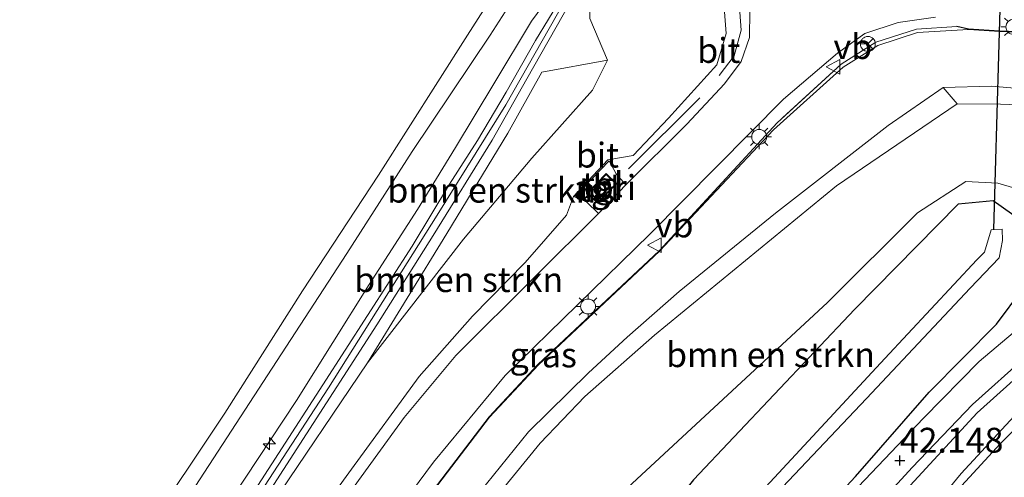
# Model space of a CAD drawing. Units: metres. Extents: x 177057 to 180010, y 324999 to 331253.
# Drawn here: x 179843 to 179942, y 325966 to 326012 of the extents above; entities that cross this region are included whole.
import ezdxf
from ezdxf.enums import TextEntityAlignment as Align

# ---------------------------------------------------------------- set-up
doc = ezdxf.new("R2010")
doc.units = ezdxf.units.M
doc.linetypes.add('IE-TERREINAFSCHEIDING', pattern=[10, 8, -2])
doc.layers.get('0').update_dxf_attribs({"lineweight": 25})
for name, color, linetype, lineweight in [('B-ME-AL-OVERIG-S-B1', 7, 'Continuous', 18), ('B-ME-GR-BOMENSTRUIKEN-GV-B6', 93, 'Continuous', 18), ('B-ME-GR-BOOM-GV-B6', 93, 'Continuous', 18), ('B-ME-GW-KRUINLIJN-L-B1', 93, 'Continuous', 18), ('B-ME-GW-TEENLIJN-L-B1', 93, 'Continuous', 18), ('B-ME-IE-GRASLAND-GV-B6', 93, 'Continuous', 18), ('B-ME-IE-INRICHTINGSELEMENT-GV-B6', 253, 'Continuous', 18), ('B-ME-IE-MEUBILAIR_WEGMEUBILAIR-LICHTMAST-S-B1', 8, 'Continuous', 18), ('B-ME-IE-TERREINAFSCHEIDING-RASTERHEKWERK-L-B1', 8, 'IE-TERREINAFSCHEIDING', 18), ('B-ME-KG-KADASTRAAL-DAKRAND-L-B1', 13, 'Continuous', 18), ('B-ME-OB-BEKLEDING-GV-B6', 253, 'Continuous', 18), ('B-ME-OB-WATERLIJN-L-B1', 133, 'OB-WATERLIJN', 18), ('B-ME-OG-WATER-GV-B6', 153, 'Continuous', 18), ('B-ME-VH-VERH_SOORT-BITUMEN-GV-B6', 8, 'IE-TERREINAFSCHEIDING-NATUURLIJK-HOUTWAL', 18), ('B-ME-VH-VERH_SOORT-HALF_VERHARDING-GV-B6', 8, 'IE-TERREINAFSCHEIDING-NATUURLIJK-HOUTWAL', 18), ('B-ME-VH-VERH_SOORT-TEGELS-GV-B6', 8, 'Continuous', 18), ('B-ME-VW-MEUBILAIR_WEGMEUBILAIR-RONA-S-B1', 8, 'Continuous', 18), ('B-ME-VW-MEUBILAIR_WEGMEUBILAIR-VERKEERSBORD-S-B1', 8, 'Continuous', 18)]:
    doc.layers.add(name, color=color, linetype=linetype, lineweight=lineweight)
for name, color, linetype in [('B-ME-GW-HOOGTEPUNT-S-B1', 10, 'Continuous'), ('B-ME-GW-INSTEEKWATERGANG-L-B1', 10, 'Continuous'), ('B-ME-IE-TERREINAFSCHEIDING-HAAG-L-B1', 10, 'Continuous'), ('B-ME-KW-DUIKER-L-B1', 10, 'Continuous')]:
    doc.layers.add(name, color=color, linetype=linetype)
doc.styles.add('NLCS-ISO', font='NLCS-ISO.TTF')
doc.linetypes.add('IE-TERREINAFSCHEIDING-NATUURLIJK-HOUTWAL', pattern='A,7,-1.5,[67,NLCS.SHX,S=0.75,R=45,X=0,Y=0],-1.5,7,-1.5,[70,NLCS.SHX,S=0.75,R=0,X=0,Y=0],-1.5', length=20)
doc.linetypes.add('OB-WATERLIJN', pattern='A,10,[32,NLCS.SHX,S=2,R=0,X=0,Y=0],-12', length=22)

# ---------------------------------------------------------------- blocks, each defined once
blk = doc.blocks.new('hecto')
for p, q in [((0, 0.625), (-0.625, 0)), ((0, -0.625), (0, 0.625)), ((-0.625, 0), (0.625, 0)), ((0.625, 0), (0, -0.625))]:
    blk.add_line(p, q)
blk = doc.blocks.new('hoogtepunt')
for p, q in [((-0.5, 0), (0.5, 0)), ((0, 0.5), (0, -0.5))]:
    blk.add_line(p, q)
blk = doc.blocks.new('lantaarnpaal')
for p, q in [((0, 0.75), (0, 1.25)), ((-0.75, 0), (-1.25, 0)), ((-0.884, 0.884), (-0.53, 0.53)), ((0.53, 0.53), (0.884, 0.884)), ((0.75, 0), (1.25, 0)), ((-0.53, -0.53), (-0.884, -0.884)), ((0, -0.75), (0, -1.25)), ((0.53, -0.53), (0.884, -0.884))]:
    blk.add_line(p, q)
blk.add_circle((0, 0), 0.75)
blk = doc.blocks.new('verkeersbord')
for p, q in [((0, 0.75), (-0.75, -0.625)), ((0.75, -0.625), (0, 0.75)), ((-0.75, -0.625), (0.75, -0.625))]:
    blk.add_line(p, q)
blk = doc.blocks.new('wegwijzer')
for q in [(-0.53, -0.53), (0, 0.75), (0.53, -0.53)]:
    blk.add_line((0, 0), q)
blk.add_circle((0, 0), 0.75)

msp = doc.modelspace()

# ---------------------------------------------------------------- linework, layer by layer
at = {"layer": 'B-ME-GR-BOMENSTRUIKEN-GV-B6'}
for points in [[(179913.577, 326013.637, 51.823), (179913.816, 326010.574, 51.62), (179912.89, 326007.437, 51.307), (179908.011, 326002.048, 51.071), (179904.473, 325998.306, 50.845), (179901.936, 325997.863, 50.748), (179898.474, 325994.186, 50.647), (179897.757, 325992.296, 50.485), (179893.598, 325987.514, 50.365), (179888.306, 325982.114, 50.015), (179882.94, 325976.041, 49.802), (179876.134, 325966.719, 49.484), (179866.821, 325953.882, 48.981), (179858.579, 325942.405, 48.497), (179849.728, 325930.32, 47.989), (179844.656, 325923.194, 47.786), (179840.065, 325915.56, 47.491)], [(179842.095, 325922.874, 47.057), (179850.567, 325935.884, 47.052), (179859.625, 325949.399, 47.052), (179868.066, 325963.064, 47.043), (179877.736, 325977.435, 47.043), (179887.409, 325989.875, 47.062), (179894.272, 325998.04, 47.062), (179900.38, 326004.887, 46.946), (179901.875, 326007.891, 46.808), (179900.102, 326012.075, 46.517)], [(179883.857, 325963.877, 49.544), (179890.018, 325971.964, 49.779), (179894.933, 325977.214, 49.95), (179907.13, 325988.683, 50.661), (179918.594, 326000.892, 51.094), (179925.582, 326007.205, 51.307), (179929.073, 326009.371, 51.26), (179933.071, 326010.666, 51.145), (179938.185, 326010.983, 51.034), (179941.319, 326010.772, 50.854), (179949.469, 326010.46, 50.508)], [(179877.736, 325977.435, 47.043), (179885.741, 325990.458, 47.039), (179891.865, 326000.555, 46.886), (179895.286, 326006.703, 46.591), (179901.875, 326007.891, 46.808), (179900.38, 326004.887, 46.946), (179894.272, 325998.04, 47.062), (179887.409, 325989.875, 47.062), (179877.736, 325977.435, 47.043)], [(179947.862, 326004.658, 46.665), (179940.498, 326005.281, 46.711), (179935.641, 326005.155, 46.711), (179930.125, 326001.309, 46.711), (179918.778, 325992.488, 47.154), (179909.102, 325984.599, 47.186), (179903.868, 325980.012, 47.288), (179899.978, 325976.432, 47.182), (179893.934, 325970.477, 47.135), (179889.715, 325965.239, 46.974)]]:
    msp.add_polyline3d(points, dxfattribs=at)
at = {"layer": 'B-ME-GR-BOOM-GV-B6'}
for points in [[(179886.766, 325959.12, 46.882), (179895.109, 325969.349, 46.979), (179899.603, 325974.032, 47.117), (179906.62, 325980.217, 47.149), (179924.923, 325995.236, 46.905), (179937.052, 326003.496, 46.628), (179941.41, 326003.478, 46.568), (179953.752, 326003.042, 46.517)], [(179947.068, 325993.786, 42.046), (179941.136, 325995.518, 41.995), (179937.944, 325995.691, 42.166), (179933.074, 325992.522, 42.028), (179924.001, 325983.512, 41.922), (179903.935, 325964.881, 41.94)]]:
    msp.add_polyline3d(points, dxfattribs=at)
at = {"layer": 'B-ME-GW-INSTEEKWATERGANG-L-B1'}
for points in [[(179943.557, 325991.689, 41.843), (179940.691, 325993.72, 41.922), (179937.152, 325993.388, 41.889), (179926.77, 325982.835, 41.852), (179910.53, 325965.644, 41.834), (179902.287, 325955.378, 41.834), (179890.365, 325941.277, 41.792), (179880.05, 325930.092, 41.806), (179869.418, 325918.465, 41.802), (179860.195, 325907.942, 41.719), (179856.86, 325904.013, 41.746), (179854.242, 325901.165, 41.816), (179854.568, 325898.225, 41.816), (179857.288, 325895.442, 41.631), (179860.99, 325896.528, 41.534), (179865.937, 325903.921, 41.613), (179879.512, 325917.813, 41.769), (179901.266, 325938.85, 41.968), (179917.759, 325956.213, 41.959), (179926.826, 325965.994, 41.959), (179934.25, 325974.488, 42.088)], [(179934.25, 325974.488, 42.088), (179941.002, 325981.321, 42.019), (179943.654, 325984.865, 41.917)], [(179946.309, 325978.912, 41.949), (179939.064, 325972.4, 41.926), (179930.751, 325963.383, 41.963), (179917.672, 325949.103, 41.968), (179904.149, 325934.251, 41.954), (179891.835, 325920.902, 42.06), (179880.177, 325908.286, 41.995), (179874.088, 325900.942, 42.005), (179871.026, 325895.665, 41.954), (179868.028, 325888.337, 41.889), (179866.953, 325881.852, 41.691)]]:
    msp.add_polyline3d(points, dxfattribs=at)
at = {"layer": 'B-ME-GW-KRUINLIJN-L-B1'}
for points in [[(180000, 326170.3613, 47.0172), (179997.965, 326166.966, 47.029), (179986.749, 326148.858, 47.02), (179975.59, 326130.993, 47.048), (179962.379, 326110.688, 47.071), (179951.997, 326094.624, 47.066), (179940.805, 326077.191, 47.029), (179928.271, 326057.223, 47.131), (179922.196, 326049.277, 47.024), (179917.589, 326043.38, 46.568), (179912.875, 326038.052, 46.046), (179908.116, 326032.899, 46.037), (179900.955, 326021.702, 46.092), (179897.557, 326013.797, 46.152), (179891.65, 326003.401, 46.798), (179884.753, 325992.301, 47.158), (179873.814, 325974.918, 47.214), (179862.337, 325957.212, 47.2), (179848.003, 325935.084, 47.204), (179834.562, 325914.535, 47.227), (179830.925, 325908.93, 47.131)], [(179912.435, 326015.262, 51.911), (179913.577, 326013.637, 51.823), (179913.816, 326010.574, 51.62), (179912.89, 326007.437, 51.307), (179908.011, 326002.048, 51.071), (179904.473, 325998.306, 50.845)], [(179827.94, 325907.693, 46.94), (179832.433, 325915.005, 46.905), (179838.771, 325924.655, 46.891), (179845.386, 325934.845, 46.872), (179853.403, 325947.282, 46.836), (179861.603, 325959.98, 46.891), (179870.618, 325973.622, 46.882), (179877.932, 325985.313, 46.997), (179882.779, 325992.864, 46.942), (179886.613, 325999.09, 46.78), (179890.454, 326005.506, 46.545), (179894.234, 326011.834, 46.19), (179895.94, 326014.168, 45.861)], [(179938.185, 326010.983, 51.034), (179933.071, 326010.666, 51.145), (179929.073, 326009.371, 51.26), (179925.582, 326007.205, 51.307), (179918.594, 326000.892, 51.094)], [(180000, 326008.8273, 49.2128), (179993.829, 326008.987, 49.341), (179986.075, 326009.089, 49.433), (179963.276, 326009.933, 50.038), (179949.469, 326010.46, 50.508), (179941.319, 326010.772, 50.854), (179938.185, 326010.983, 51.034)], [(179990.421, 326003.351, 46.499), (179977.001, 326003.209, 46.499), (179968.155, 326003.145, 46.506), (179953.752, 326003.042, 46.517), (179941.41, 326003.478, 46.568), (179937.052, 326003.496, 46.628), (179935.641, 326005.155, 46.711)], [(179937.052, 326003.496, 46.628), (179924.923, 325995.236, 46.905), (179906.62, 325980.217, 47.149), (179899.603, 325974.032, 47.117), (179895.109, 325969.349, 46.979), (179886.766, 325959.12, 46.882), (179877.302, 325947.117, 46.905), (179866.586, 325933.747, 46.872), (179855.901, 325920.139, 46.896), (179850.896, 325914.097, 46.946), (179846.587, 325909.639, 47.075)], [(179918.594, 326000.892, 51.094), (179907.13, 325988.683, 50.661), (179894.933, 325977.214, 49.95), (179890.018, 325971.964, 49.779), (179883.857, 325963.877, 49.544), (179872.889, 325949.165, 48.949), (179863.968, 325936.996, 48.501), (179855.407, 325925.041, 48.054), (179848.726, 325915.878, 47.643), (179846.373, 325911.609, 47.482), (179845.1, 325908.862, 47.362), (179844.919, 325905.825, 46.914)], [(179904.473, 325998.306, 50.845), (179901.936, 325997.863, 50.748), (179898.474, 325994.186, 50.647), (179897.757, 325992.296, 50.485), (179893.598, 325987.514, 50.365), (179888.306, 325982.114, 50.015), (179882.94, 325976.041, 49.802), (179876.134, 325966.719, 49.484), (179866.821, 325953.882, 48.981), (179858.579, 325942.405, 48.497), (179849.728, 325930.32, 47.989), (179844.656, 325923.194, 47.786), (179840.065, 325915.56, 47.491), (179837.837, 325913.955, 47.302)]]:
    msp.add_polyline3d(points, dxfattribs=at)
at = {"layer": 'B-ME-GW-TEENLIJN-L-B1'}
msp.add_line((179940.498, 326005.281, 46.711), (179935.641, 326005.155, 46.711), dxfattribs=at)
for points in [[(179901.875, 326007.891, 46.808), (179900.102, 326012.075, 46.517), (179900.172, 326015.31, 46.079), (179901.955, 326020.395, 46.052)], [(179877.736, 325977.435, 47.043), (179887.409, 325989.875, 47.062), (179894.272, 325998.04, 47.062), (179900.38, 326004.887, 46.946), (179901.875, 326007.891, 46.808)], [(179935.641, 326005.155, 46.711), (179930.125, 326001.309, 46.711), (179918.778, 325992.488, 47.154), (179909.102, 325984.599, 47.186), (179903.868, 325980.012, 47.288)], [(179991.166, 326004.897, 46.674), (179981.398, 326004.609, 46.674), (179971.483, 326004.454, 46.591), (179947.862, 326004.658, 46.665), (179940.498, 326005.281, 46.711)], [(179996.487, 325994.864, 41.959), (179981.065, 325994.534, 42.115), (179972.839, 325994.113, 42.245), (179964.624, 325993.28, 42.365), (179957.517, 325992.673, 42.369), (179947.068, 325993.786, 42.046), (179941.136, 325995.518, 41.995), (179937.944, 325995.691, 42.166), (179933.074, 325992.522, 42.028), (179924.001, 325983.512, 41.922), (179903.935, 325964.881, 41.94), (179901.189, 325962.688, 42.088)], [(179893.934, 325970.477, 47.135), (179899.978, 325976.432, 47.182), (179903.868, 325980.012, 47.288)], [(179837.837, 325913.955, 47.302), (179838.942, 325917.029, 47.177), (179842.095, 325922.874, 47.057), (179850.567, 325935.884, 47.052), (179859.625, 325949.399, 47.052), (179868.066, 325963.064, 47.043), (179877.736, 325977.435, 47.043)], [(179846.587, 325909.639, 47.075), (179847.223, 325911.343, 47.103), (179852.025, 325917.19, 46.923), (179860.135, 325927.782, 46.932), (179867.352, 325937.034, 46.969), (179875.62, 325947.462, 46.997), (179884.936, 325959.442, 46.969), (179889.715, 325965.239, 46.974), (179893.934, 325970.477, 47.135)]]:
    msp.add_polyline3d(points, dxfattribs=at)
at = {"layer": 'B-ME-IE-GRASLAND-GV-B6'}
for points in [[(179823.191, 325907.717, 44.619), (179830.401, 325918.973, 44.542), (179839.02, 325932.352, 44.542), (179845.982, 325942.598, 44.565), (179853.024, 325953.815, 44.565), (179859.985, 325964.311, 44.538), (179868.153, 325976.876, 44.612), (179875.664, 325988.445, 44.662), (179882.235, 325998.715, 44.607), (179890.082, 326010.403, 44.759), (179892.516, 326014.201, 44.718)], [(179895.94, 326014.168, 45.861), (179894.234, 326011.834, 46.19), (179890.454, 326005.506, 46.545), (179886.613, 325999.09, 46.78), (179882.779, 325992.864, 46.942), (179877.932, 325985.313, 46.997), (179870.618, 325973.622, 46.882), (179861.603, 325959.98, 46.891), (179853.403, 325947.282, 46.836), (179845.386, 325934.845, 46.872), (179838.771, 325924.655, 46.891), (179832.433, 325915.005, 46.905), (179827.94, 325907.693, 46.94), (179823.191, 325907.717, 44.619)], [(179835.506, 325914.73, 47.117), (179846.111, 325930.945, 47.085), (179858.828, 325950.442, 47.025), (179870.954, 325969.237, 47.062), (179878.697, 325981.237, 47.126), (179884.339, 325990.255, 47.062), (179890.275, 325999.839, 46.789), (179893.768, 326006.01, 46.582), (179898.149, 326013.686, 45.95)], [(179897.267, 326014.219, 45.94), (179894.656, 326009.877, 46.287), (179891.698, 326004.678, 46.697), (179888.827, 325999.8, 46.854), (179885.988, 325995.417, 47.052), (179882.227, 325989.162, 47.08), (179873.273, 325975.226, 47.048), (179864.342, 325961.372, 47.016), (179854.224, 325945.765, 47.016), (179845.552, 325932.447, 47.048), (179836.907, 325919.218, 47.057)], [(179838.771, 325924.655, 46.891), (179845.386, 325934.845, 46.872), (179853.403, 325947.282, 46.836), (179861.603, 325959.98, 46.891), (179870.618, 325973.622, 46.882), (179877.932, 325985.313, 46.997), (179882.779, 325992.864, 46.942), (179886.613, 325999.09, 46.78), (179890.454, 326005.506, 46.545), (179894.234, 326011.834, 46.19), (179895.94, 326014.168, 45.861)], [(179840.065, 325915.56, 47.491), (179844.656, 325923.194, 47.786), (179849.728, 325930.32, 47.989), (179858.579, 325942.405, 48.497), (179866.821, 325953.882, 48.981), (179876.134, 325966.719, 49.484), (179882.94, 325976.041, 49.802), (179888.306, 325982.114, 50.015), (179893.598, 325987.514, 50.365), (179897.757, 325992.296, 50.485), (179898.474, 325994.186, 50.647), (179901.936, 325997.863, 50.748), (179904.473, 325998.306, 50.845), (179908.011, 326002.048, 51.071), (179912.89, 326007.437, 51.307), (179913.816, 326010.574, 51.62), (179913.577, 326013.637, 51.823)], [(179916.216, 326012.866, 51.676), (179916.168, 326010.171, 51.51), (179915.323, 326007.765, 51.385), (179913.663, 326005.51, 51.302), (179909.873, 326001.457, 50.993), (179903.744, 325995.352, 50.762), (179902.776, 325996.454, 50.744), (179902.048, 325997.775, 50.693), (179898.587, 325994.123, 50.628), (179899.773, 325993.643, 50.633), (179900.981, 325992.475, 50.554), (179894.631, 325986.147, 50.195), (179886.637, 325978.167, 49.959), (179881.448, 325971.926, 49.664), (179866.786, 325951.675, 48.981), (179850.191, 325928.995, 47.998), (179844.043, 325920.345, 47.721), (179840.605, 325914.062, 47.537)], [(179900.102, 326012.075, 46.517), (179901.875, 326007.891, 46.808), (179895.286, 326006.703, 46.591), (179891.865, 326000.555, 46.886), (179885.741, 325990.458, 47.039), (179877.736, 325977.435, 47.043), (179868.066, 325963.064, 47.043), (179859.625, 325949.399, 47.052), (179850.567, 325935.884, 47.052), (179842.095, 325922.874, 47.057)], [(179877.083, 325957.55, 49.359), (179884.383, 325967.43, 49.659), (179891.591, 325976.137, 50.065), (179906.163, 325990.369, 50.753), (179919.581, 326003.957, 51.339), (179925.008, 326008.607, 51.394), (179927.778, 326010.58, 51.417), (179931.116, 326011.673, 51.32), (179934.868, 326012.222, 51.214)], [(179883.818, 325963.907, 49.544), (179889.979, 325971.996, 49.779), (179894.897, 325977.25, 49.95), (179907.095, 325988.719, 50.661), (179918.958, 326001.6, 51.173), (179925.386, 326007.495, 51.256), (179928.876, 326009.713, 51.274), (179932.972, 326011.023, 51.219), (179937.037, 326011.294, 51.127), (179938.188, 326011.033, 51.034), (179941.321, 326010.822, 50.854), (179949.471, 326010.51, 50.508)], [(179949.471, 326010.51, 50.508), (179941.321, 326010.822, 50.854), (179938.188, 326011.033, 51.034), (179937.037, 326011.294, 51.127), (179932.972, 326011.023, 51.219), (179928.876, 326009.713, 51.274), (179925.386, 326007.495, 51.256), (179918.958, 326001.6, 51.173), (179907.095, 325988.719, 50.661), (179894.897, 325977.25, 49.95), (179889.979, 325971.996, 49.779), (179883.818, 325963.907, 49.544)], [(179949.469, 326010.46, 50.508), (179941.319, 326010.772, 50.854), (179938.185, 326010.983, 51.034), (179933.071, 326010.666, 51.145), (179929.073, 326009.371, 51.26), (179925.582, 326007.205, 51.307), (179918.594, 326000.892, 51.094), (179907.13, 325988.683, 50.661), (179894.933, 325977.214, 49.95), (179890.018, 325971.964, 49.779), (179883.857, 325963.877, 49.544)], [(179889.715, 325965.239, 46.974), (179893.934, 325970.477, 47.135), (179899.978, 325976.432, 47.182), (179903.868, 325980.012, 47.288), (179909.102, 325984.599, 47.186), (179918.778, 325992.488, 47.154), (179930.125, 326001.309, 46.711), (179935.641, 326005.155, 46.711), (179937.052, 326003.496, 46.628)], [(180000, 326003.1235, 46.4883), (179997.854, 326003.149, 46.499), (179990.421, 326003.351, 46.499), (179977.001, 326003.209, 46.499), (179968.155, 326003.145, 46.506), (179953.752, 326003.042, 46.517), (179941.41, 326003.478, 46.568), (179937.052, 326003.496, 46.628), (179935.641, 326005.155, 46.711), (179940.498, 326005.281, 46.711), (179947.862, 326004.658, 46.665), (179971.483, 326004.454, 46.591), (179981.398, 326004.609, 46.674), (179991.166, 326004.897, 46.674), (179998.591, 326004.755, 46.646), (180000, 326004.7889, 46.6454), (180000, 326003.1235, 46.4883)], [(179937.052, 326003.496, 46.628), (179924.923, 325995.236, 46.905), (179906.62, 325980.217, 47.149), (179899.603, 325974.032, 47.117), (179895.109, 325969.349, 46.979), (179886.766, 325959.12, 46.882)], [(179903.935, 325964.881, 41.94), (179924.001, 325983.512, 41.922), (179933.074, 325992.522, 42.028), (179937.944, 325995.691, 42.166), (179941.136, 325995.518, 41.995), (179947.068, 325993.786, 42.046)], [(179943.654, 325984.865, 41.917), (179941.002, 325981.321, 42.019), (179934.25, 325974.488, 42.088), (179926.826, 325965.994, 41.959), (179917.759, 325956.213, 41.959), (179901.266, 325938.85, 41.968), (179879.512, 325917.813, 41.769), (179865.937, 325903.921, 41.613), (179860.99, 325896.528, 41.534), (179857.288, 325895.442, 41.631), (179854.568, 325898.225, 41.816), (179854.242, 325901.165, 41.816), (179856.86, 325904.013, 41.746), (179860.195, 325907.942, 41.719), (179869.418, 325918.465, 41.802), (179880.05, 325930.092, 41.806), (179890.365, 325941.277, 41.792), (179902.287, 325955.378, 41.834), (179910.53, 325965.644, 41.834), (179926.77, 325982.835, 41.852), (179937.152, 325993.388, 41.889), (179940.691, 325993.72, 41.922), (179943.557, 325991.689, 41.843)], [(179943.557, 325991.689, 41.843), (179940.691, 325993.72, 41.922), (179937.152, 325993.388, 41.889), (179926.77, 325982.835, 41.852), (179910.53, 325965.644, 41.834), (179902.287, 325955.378, 41.834), (179890.365, 325941.277, 41.792), (179880.05, 325930.092, 41.806), (179869.418, 325918.465, 41.802), (179860.195, 325907.942, 41.719), (179856.86, 325904.013, 41.746), (179854.242, 325901.165, 41.816), (179854.568, 325898.225, 41.816), (179857.288, 325895.442, 41.631), (179860.99, 325896.528, 41.534), (179865.937, 325903.921, 41.613), (179879.512, 325917.813, 41.769), (179901.266, 325938.85, 41.968), (179917.759, 325956.213, 41.959), (179926.826, 325965.994, 41.959), (179934.25, 325974.488, 42.088)], [(179918.288, 325963.636, 39.596), (179927.956, 325973.824, 39.596), (179938.383, 325984.957, 39.596), (179941.291, 325987.99, 39.596), (179941.63, 325989.736, 39.596), (179941.596, 325990.887, 39.596), (179940.477, 325990.822, 39.596), (179939.803, 325988.566, 39.596), (179939.024, 325987.788, 39.596), (179929.777, 325977.858, 39.596), (179916.103, 325963.096, 39.596)], [(179934.25, 325974.488, 42.088), (179941.002, 325981.321, 42.019), (179943.654, 325984.865, 41.917)], [(179944.408, 325981.893, 42.055), (179939.266, 325977.558, 42.032), (179933.665, 325971.854, 42.046), (179925.164, 325962.905, 42.009)], [(179946.309, 325978.912, 41.949), (179939.064, 325972.4, 41.926), (179930.751, 325963.383, 41.963), (179917.672, 325949.103, 41.968), (179904.149, 325934.251, 41.954), (179891.835, 325920.902, 42.06), (179880.177, 325908.286, 41.995), (179874.088, 325900.942, 42.005), (179871.026, 325895.665, 41.954), (179868.028, 325888.337, 41.889), (179866.953, 325881.852, 41.691), (179865.988, 325882.887, 41.801), (179867.63, 325889.341, 41.802), (179870.011, 325895.277, 41.852), (179872.925, 325900.588, 41.908), (179877.438, 325906.62, 41.968), (179887.853, 325918.033, 41.968), (179902.522, 325934.046, 42.019), (179919.407, 325952.515, 42.023), (179932.539, 325966.887, 42.042), (179938.585, 325973.219, 41.995), (179944.077, 325978.119, 42)], [(179866.953, 325881.852, 41.691), (179868.028, 325888.337, 41.889), (179871.026, 325895.665, 41.954), (179874.088, 325900.942, 42.005), (179880.177, 325908.286, 41.995), (179891.835, 325920.902, 42.06), (179904.149, 325934.251, 41.954), (179917.672, 325949.103, 41.968), (179930.751, 325963.383, 41.963), (179939.064, 325972.4, 41.926), (179946.309, 325978.912, 41.949)], [(179944.436, 325973.839, 40.542), (179937.471, 325966.297, 40.385), (179933.422, 325961.392, 40.348), (179920.865, 325947.587, 40.344), (179911.34, 325937.103, 40.367), (179902.058, 325926.389, 40.27), (179893.703, 325917.448, 40.224), (179884.607, 325907.569, 40.348), (179877.992, 325900.311, 40.247), (179874.804, 325896.171, 40.085), (179872.648, 325892.36, 39.744), (179870.812, 325888.207, 39.744), (179869.401, 325884.288, 39.744), (179869.031, 325881.867, 39.664)], [(179870.467, 325881.197, 39.881), (179872.166, 325887.353, 39.882), (179874.01, 325891.884, 39.91), (179875.795, 325894.768, 40.118), (179878.133, 325899.202, 40.344), (179882.455, 325904.377, 40.422), (179887.29, 325909.485, 40.358), (179891.314, 325913.811, 40.316), (179896.929, 325919.885, 40.141), (179905.428, 325928.907, 40.233), (179913.583, 325938.075, 40.353), (179920.373, 325945.414, 40.422), (179934.801, 325962.124, 40.367), (179941.381, 325969.286, 40.385), (179945.943, 325973.83, 40.505)]]:
    msp.add_polyline3d(points, dxfattribs=at)
at = {"layer": 'B-ME-IE-INRICHTINGSELEMENT-GV-B6'}
msp.add_polyline3d([(179902.805, 325995.449, 50.799), (179900.887, 325993.501, 50.799), (179899.849, 325994.522, 50.799), (179901.768, 325996.471, 50.799), (179902.805, 325995.449, 50.799)], dxfattribs=at)
at = {"layer": 'B-ME-IE-TERREINAFSCHEIDING-HAAG-L-B1'}
for p, q in [((179938.188, 326011.033, 51.034), (179937.037, 326011.294, 51.127)), ((179911.177, 326004.117, 51.154), (179903.989, 325996.948, 50.767))]:
    msp.add_line(p, q, dxfattribs=at)
for points in [[(180000, 326008.8774, 49.2128), (179993.83, 326009.037, 49.341), (179986.076, 326009.139, 49.433), (179963.277, 326009.983, 50.038), (179949.471, 326010.51, 50.508), (179941.321, 326010.822, 50.854), (179938.188, 326011.033, 51.034)], [(179918.958, 326001.6, 51.173), (179907.095, 325988.719, 50.661), (179894.897, 325977.25, 49.95), (179889.979, 325971.996, 49.779), (179883.818, 325963.907, 49.544), (179872.848, 325949.194, 48.949), (179863.928, 325937.025, 48.501), (179855.367, 325925.07, 48.054), (179848.684, 325915.905, 47.643), (179846.329, 325911.632, 47.482), (179845.052, 325908.877, 47.362), (179844.442, 325905.751, 47.279)]]:
    msp.add_polyline3d(points, dxfattribs=at)
at = {"layer": 'B-ME-IE-TERREINAFSCHEIDING-RASTERHEKWERK-L-B1'}
for points in [[(179913.69, 326016.022, 51.865), (179915.129, 326013.647, 51.699), (179915.336, 326010.909, 51.56), (179914.62, 326008.332, 51.482), (179913.117, 326006.349, 51.293)], [(179937.037, 326011.294, 51.127), (179932.972, 326011.023, 51.219), (179928.876, 326009.713, 51.274), (179925.386, 326007.495, 51.256), (179918.958, 326001.6, 51.173)]]:
    msp.add_polyline3d(points, dxfattribs=at)
at = {"layer": 'B-ME-KG-KADASTRAAL-DAKRAND-L-B1'}
msp.add_polyline3d([(179902.734, 325995.449, 52.917), (179900.886, 325993.571, 52.917), (179899.92, 325994.523, 52.917), (179901.768, 325996.4, 52.917), (179902.734, 325995.449, 52.917)], dxfattribs=at)
at = {"layer": 'B-ME-KW-DUIKER-L-B1'}
msp.add_line((179940.746, 325990.838, 39.596), (179942.167, 326040.602, 39.605), dxfattribs=at)
at = {"layer": 'B-ME-OB-BEKLEDING-GV-B6'}
msp.add_polyline3d([(179892.516, 326014.201, 44.718), (179890.082, 326010.403, 44.759), (179882.235, 325998.715, 44.607), (179875.664, 325988.445, 44.662), (179868.153, 325976.876, 44.612), (179859.985, 325964.311, 44.538), (179853.024, 325953.815, 44.565), (179845.982, 325942.598, 44.565), (179839.02, 325932.352, 44.542), (179830.401, 325918.973, 44.542), (179823.191, 325907.717, 44.619), (179821.795, 325908.942, 43.717), (179828.184, 325918.692, 43.717), (179836.453, 325931.113, 43.717), (179846.133, 325945.942, 43.717), (179855.175, 325960.056, 43.717), (179863.416, 325972.373, 43.717), (179871.196, 325984.662, 43.717), (179878.849, 325996.306, 43.717), (179887.794, 326010.419, 43.717), (179890.806, 326015.099, 43.717)], dxfattribs=at)
at = {"layer": 'B-ME-OB-WATERLIJN-L-B1'}
msp.add_polyline3d([(179821.795, 325908.942, 43.717), (179828.184, 325918.692, 43.717), (179836.453, 325931.113, 43.717), (179846.133, 325945.942, 43.717), (179855.175, 325960.056, 43.717), (179863.416, 325972.373, 43.717), (179871.196, 325984.662, 43.717), (179878.849, 325996.306, 43.717), (179887.794, 326010.419, 43.717), (179890.806, 326015.099, 43.717), (179891.88, 326015.963, 43.717), (179892.279, 326016.82, 43.717), (179892.208, 326017.596, 43.717), (179892.869, 326018.754, 43.717), (179894.645, 326021.16, 43.717), (179903.213, 326035.59, 43.717), (179907.843, 326042.728, 43.717), (179910.5, 326044.774, 43.717), (179919.081, 326057.438, 43.717), (179939.884, 326089.574, 43.717), (179957.565, 326117.484, 43.717), (179971.853, 326139.273, 43.717), (179990.652, 326169.278, 43.717), (180000, 326184.626, 43.717)], dxfattribs=at)
at = {"layer": 'B-ME-OG-WATER-GV-B6'}
for points in [[(179890.806, 326015.099, 43.717), (179887.794, 326010.419, 43.717), (179878.849, 325996.306, 43.717), (179871.196, 325984.662, 43.717), (179863.416, 325972.373, 43.717), (179855.175, 325960.056, 43.717), (179846.133, 325945.942, 43.717), (179836.453, 325931.113, 43.717), (179828.184, 325918.692, 43.717), (179821.795, 325908.942, 43.717), (179778.757, 325923.07, 43.717), (179779.39, 325924.315, 43.717), (179781.518, 325928.002, 43.717), (179782.748, 325929.267, 43.717), (179787.651, 325936.98, 43.717), (179796.999, 325950.956, 43.717), (179804.138, 325962.107, 43.717), (179805.503, 325964.536, 43.717), (179810.418, 325971.938, 43.717), (179820.749, 325987.991, 43.717), (179831.822, 326004.675, 43.717), (179844.028, 326023.138, 43.717)], [(179916.103, 325963.096, 39.596), (179929.777, 325977.858, 39.596), (179939.024, 325987.788, 39.596), (179939.803, 325988.566, 39.596), (179940.477, 325990.822, 39.596), (179941.596, 325990.887, 39.596), (179941.63, 325989.736, 39.596), (179941.291, 325987.99, 39.596), (179938.383, 325984.957, 39.596), (179927.956, 325973.824, 39.596), (179918.288, 325963.636, 39.596)], [(179869.031, 325881.867, 39.664), (179869.401, 325884.288, 39.744), (179870.812, 325888.207, 39.744), (179872.648, 325892.36, 39.744), (179874.804, 325896.171, 40.085), (179877.992, 325900.311, 40.247), (179884.607, 325907.569, 40.348), (179893.703, 325917.448, 40.224), (179902.058, 325926.389, 40.27), (179911.34, 325937.103, 40.367), (179920.865, 325947.587, 40.344), (179933.422, 325961.392, 40.348), (179937.471, 325966.297, 40.385), (179944.436, 325973.839, 40.542)], [(179945.943, 325973.83, 40.505), (179941.381, 325969.286, 40.385), (179934.801, 325962.124, 40.367), (179920.373, 325945.414, 40.422), (179913.583, 325938.075, 40.353), (179905.428, 325928.907, 40.233), (179896.929, 325919.885, 40.141), (179891.314, 325913.811, 40.316), (179887.29, 325909.485, 40.358), (179882.455, 325904.377, 40.422), (179878.133, 325899.202, 40.344), (179875.795, 325894.768, 40.118), (179874.01, 325891.884, 39.91), (179872.166, 325887.353, 39.882)]]:
    msp.add_polyline3d(points, dxfattribs=at)
at = {"layer": 'B-ME-VH-VERH_SOORT-BITUMEN-GV-B6'}
for points in [[(179898.149, 326013.686, 45.95), (179893.768, 326006.01, 46.582), (179890.275, 325999.839, 46.789), (179884.339, 325990.255, 47.062), (179878.697, 325981.237, 47.126), (179870.954, 325969.237, 47.062), (179858.828, 325950.442, 47.025), (179846.111, 325930.945, 47.085), (179835.506, 325914.73, 47.117)], [(179836.907, 325919.218, 47.057), (179845.552, 325932.447, 47.048), (179854.224, 325945.765, 47.016), (179864.342, 325961.372, 47.016), (179873.273, 325975.226, 47.048), (179882.227, 325989.162, 47.08), (179885.988, 325995.417, 47.052), (179888.827, 325999.8, 46.854), (179891.698, 326004.678, 46.697), (179894.656, 326009.877, 46.287), (179897.267, 326014.219, 45.94)], [(179840.605, 325914.062, 47.537), (179844.043, 325920.345, 47.721), (179850.191, 325928.995, 47.998), (179866.786, 325951.675, 48.981), (179881.448, 325971.926, 49.664), (179886.637, 325978.167, 49.959), (179894.631, 325986.147, 50.195), (179900.981, 325992.475, 50.554), (179903.744, 325995.352, 50.762), (179909.873, 326001.457, 50.993), (179913.663, 326005.51, 51.302), (179915.323, 326007.765, 51.385), (179916.168, 326010.171, 51.51), (179916.216, 326012.866, 51.676)], [(179934.868, 326012.222, 51.214), (179931.116, 326011.673, 51.32), (179927.778, 326010.58, 51.417), (179925.008, 326008.607, 51.394), (179919.581, 326003.957, 51.339), (179906.163, 325990.369, 50.753), (179891.591, 325976.137, 50.065), (179884.383, 325967.43, 49.659), (179877.083, 325957.55, 49.359), (179867.178, 325943.681, 48.773), (179857.095, 325929.91, 48.238), (179848.082, 325917.213, 47.712), (179845.293, 325912.511, 47.546), (179843.706, 325908.654, 47.449), (179842.996, 325906.165, 47.362), (179842.857, 325903.564, 47.254), (179840.357, 325904.826, 47.226)]]:
    msp.add_polyline3d(points, dxfattribs=at)
at = {"layer": 'B-ME-VH-VERH_SOORT-HALF_VERHARDING-GV-B6'}
msp.add_polyline3d([(179944.077, 325978.119, 42), (179938.585, 325973.219, 41.995), (179932.539, 325966.887, 42.042), (179919.407, 325952.515, 42.023), (179902.522, 325934.046, 42.019), (179887.853, 325918.033, 41.968), (179877.438, 325906.62, 41.968), (179872.925, 325900.588, 41.908), (179870.011, 325895.277, 41.852), (179867.63, 325889.341, 41.802), (179865.988, 325882.887, 41.801), (179863.282, 325884.219, 41.861), (179865.247, 325891.295, 41.986), (179867.615, 325897.257, 41.986), (179870.905, 325902.337, 41.94), (179875.223, 325908.149, 42.032), (179883.709, 325917.351, 42.051), (179899.685, 325934.751, 41.986), (179914.874, 325951.434, 41.995), (179925.164, 325962.905, 42.009), (179933.665, 325971.854, 42.046), (179939.266, 325977.558, 42.032), (179944.408, 325981.893, 42.055)], dxfattribs=at)
at = {"layer": 'B-ME-VH-VERH_SOORT-TEGELS-GV-B6'}
for points in [[(179902.048, 325997.775, 50.693), (179902.776, 325996.454, 50.744), (179903.744, 325995.352, 50.762), (179900.981, 325992.475, 50.554), (179899.773, 325993.643, 50.633), (179898.587, 325994.123, 50.628), (179902.048, 325997.775, 50.693)], [(179899.849, 325994.522, 50.799), (179900.887, 325993.501, 50.799), (179902.805, 325995.449, 50.799), (179901.768, 325996.471, 50.799), (179899.849, 325994.522, 50.799)]]:
    msp.add_polyline3d(points, dxfattribs=at)

# ---------------------------------------------------------------- block references
at = {"layer": 'B-ME-AL-OVERIG-S-B1', "rotation": 90}
msp.add_blockref('hecto', (179867.881, 325969.283, 47.482), dxfattribs=at)
at = {"layer": 'B-ME-GW-HOOGTEPUNT-S-B1', "rotation": 90}
msp.add_blockref('hoogtepunt', (179931.296, 325967.607, 42.148), dxfattribs=at)
msp.add_blockref('hoogtepunt', (179931.296, 325967.607, 42.148), dxfattribs=at)
at = {"layer": 'B-ME-IE-MEUBILAIR_WEGMEUBILAIR-LICHTMAST-S-B1', "rotation": 90}
for p in [(179942.711, 326011.249, 50.845), (179917.144, 326000.175, 51.15), (179899.935, 325983.099, 50.356)]:
    msp.add_blockref('lantaarnpaal', p, dxfattribs=at)
at = {"layer": 'B-ME-VW-MEUBILAIR_WEGMEUBILAIR-RONA-S-B1', "rotation": 90}
msp.add_blockref('wegwijzer', (179928.076, 326009.535, 51.385), dxfattribs=at)
at = {"layer": 'B-ME-VW-MEUBILAIR_WEGMEUBILAIR-VERKEERSBORD-S-B1', "rotation": 90}
for p in [(179924.619, 326007.225, 51.316), (179906.656, 325989.274, 50.702)]:
    msp.add_blockref('verkeersbord', p, dxfattribs=at)

# ---------------------------------------------------------------- texts
at = {"layer": 'B-ME-GR-BOMENSTRUIKEN-GV-B6', "ltscale": 0.2, "style": 'NLCS-ISO'}
for p in [(179890.2556, 325994.8088), (179886.9225, 325985.8031), (179918.2861, 325978.249)]:
    msp.add_text('bmn en strkn', height=2.5, dxfattribs=at).set_placement(p, align=Align.MIDDLE_CENTER)
at = {"layer": 'B-ME-GW-HOOGTEPUNT-S-B1', "ltscale": 0.2, "style": 'NLCS-ISO'}
msp.add_text('42.148', height=2.5, dxfattribs=at).set_placement((179931.296, 325967.607, 42.148), align=Align.BOTTOM_LEFT)
msp.add_text('42.148', height=2.5, dxfattribs=at).set_placement((179931.296, 325967.607, 42.148), align=Align.BOTTOM_LEFT)
at = {"layer": 'B-ME-IE-GRASLAND-GV-B6', "ltscale": 0.2, "style": 'NLCS-ISO'}
msp.add_text('gras', height=2.5, dxfattribs=at).set_placement((179895.427, 325978.222), align=Align.MIDDLE_CENTER)
at = {"layer": 'B-ME-IE-INRICHTINGSELEMENT-GV-B6', "ltscale": 0.2, "style": 'NLCS-ISO'}
msp.add_text('abri', height=2.5, dxfattribs=at).set_placement((179901.6228, 325995.0784), align=Align.MIDDLE_CENTER)
at = {"layer": 'B-ME-VH-VERH_SOORT-BITUMEN-GV-B6', "ltscale": 0.2, "style": 'NLCS-ISO'}
for p in [(179913.0817, 326008.8766), (179900.8763, 325998.3381)]:
    msp.add_text('bit', height=2.5, dxfattribs=at).set_placement(p, align=Align.MIDDLE_CENTER)
at = {"layer": 'B-ME-VH-VERH_SOORT-TEGELS-GV-B6', "ltscale": 0.2, "style": 'NLCS-ISO'}
for p in [(179901.4224, 325995.371), (179901.0316, 325994.893)]:
    msp.add_text('tgl', height=2.5, dxfattribs=at).set_placement(p, align=Align.MIDDLE_CENTER)
at = {"layer": 'B-ME-VW-MEUBILAIR_WEGMEUBILAIR-VERKEERSBORD-S-B1', "ltscale": 0.2, "style": 'NLCS-ISO'}
for p in [(179924.619, 326007.225, 51.316), (179906.656, 325989.274, 50.702)]:
    msp.add_text('vb', height=2.5, dxfattribs=at).set_placement(p, align=Align.BOTTOM_LEFT)

doc.saveas('drawing.dxf')
